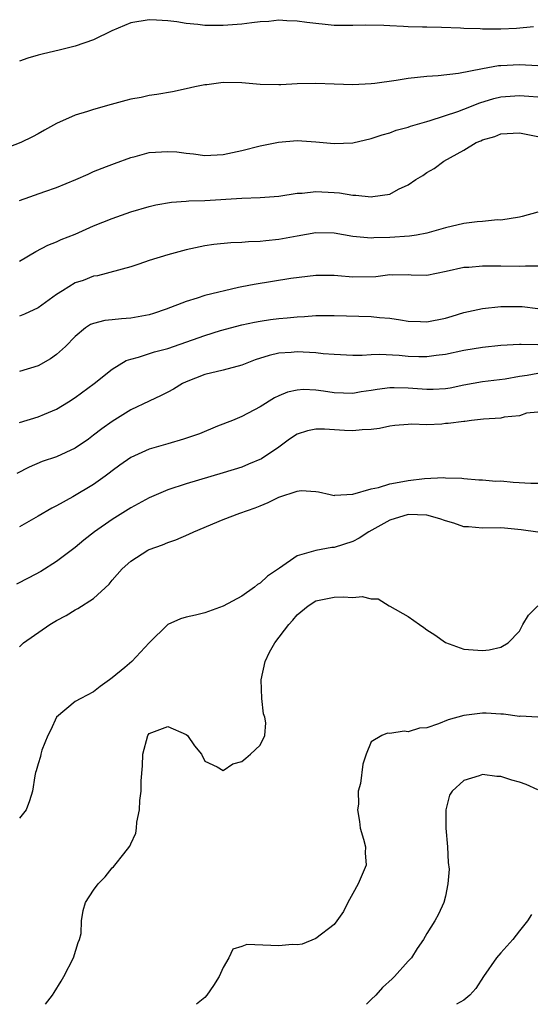
# Model space of a CAD drawing. Units: inches. Extents: x 2592000 to 2595000, y 1521000 to 1524000.
# Drawn here: x 2593401 to 2593456, y 1521000 to 1521106 of the extents above; entities that cross this region are included whole.
import ezdxf

# ---------------------------------------------------------------- set-up
doc = ezdxf.new("R2010")
doc.units = ezdxf.units.IN
doc.header["$MEASUREMENT"] = 0
doc.layers.add('LD25921521_2ft', color=93, linetype='Continuous')

msp = doc.modelspace()

# ---------------------------------------------------------------- linework, layer by layer
at = {"layer": 'LD25921521_2ft'}
for points, elevation in [([(2593456.52, 1521105.48), (2593454.68, 1521105.32), (2593453, 1521105.23), (2593451, 1521105.23), (2593450.75, 1521105.25), (2593449, 1521105.32), (2593448.65, 1521105.35), (2593446.58, 1521105.42), (2593445, 1521105.43), (2593444.54, 1521105.46), (2593443, 1521105.47), (2593442.47, 1521105.53), (2593441, 1521105.58), (2593440.37, 1521105.63), (2593438.34, 1521105.66), (2593437, 1521105.61), (2593436.37, 1521105.63), (2593435, 1521105.64), (2593432.04, 1521105.96), (2593431, 1521106.11), (2593429.88, 1521106.12), (2593429, 1521106.19), (2593427.93, 1521106.07), (2593427, 1521106.04), (2593426.1, 1521105.9), (2593425, 1521105.78), (2593423, 1521105.61), (2593422.36, 1521105.64), (2593421, 1521105.63), (2593420.26, 1521105.74), (2593419, 1521105.85), (2593417.97, 1521106.03), (2593417, 1521106.14), (2593415.78, 1521106.22), (2593415, 1521106.25), (2593413, 1521105.91), (2593410.96, 1521105.04), (2593409, 1521104.07), (2593407, 1521103.38), (2593405.41, 1521103), (2593403.45, 1521102.55), (2593403, 1521102.43), (2593401.89, 1521102.11), (2593401, 1521101.77)], 8396), ([(2593457, 1521101.28), (2593455, 1521101.38), (2593453, 1521101.29), (2593452.73, 1521101.27), (2593451, 1521100.95), (2593448.43, 1521100.43), (2593446.21, 1521100.21), (2593445, 1521100.14), (2593443, 1521099.9), (2593441.69, 1521099.69), (2593439.38, 1521099.38), (2593439, 1521099.34), (2593437, 1521099.24), (2593435, 1521099.29), (2593433, 1521099.37), (2593431, 1521099.35), (2593429.24, 1521099.24), (2593429, 1521099.23), (2593427, 1521099.27), (2593425.42, 1521099.42), (2593425, 1521099.44), (2593423, 1521099.46), (2593421.22, 1521099.22), (2593421, 1521099.21), (2593419.92, 1521099), (2593419, 1521098.79), (2593417.52, 1521098.48), (2593415.83, 1521098.17), (2593415, 1521098.07), (2593414.13, 1521097.87), (2593413, 1521097.69), (2593412.47, 1521097.53), (2593410.88, 1521097.12), (2593409, 1521096.57), (2593408.34, 1521096.34), (2593407, 1521095.94), (2593405, 1521095.04), (2593403.67, 1521094.33), (2593403, 1521093.92), (2593402.38, 1521093.62), (2593401.14, 1521093), (2593399, 1521092.18)], 8398), ([(2593401, 1521086.76), (2593403.72, 1521087.72), (2593405, 1521088.15), (2593407.07, 1521089), (2593408.4, 1521089.6), (2593409, 1521089.86), (2593410.4, 1521090.4), (2593411.25, 1521090.75), (2593413, 1521091.39), (2593413.5, 1521091.5), (2593415, 1521091.91), (2593417, 1521092.04), (2593417.98, 1521091.98), (2593419, 1521091.84), (2593419.78, 1521091.78), (2593421, 1521091.59), (2593423, 1521091.69), (2593425, 1521092.13), (2593427, 1521092.63), (2593428.97, 1521093.03), (2593431, 1521093.21), (2593433, 1521093.07), (2593435, 1521092.88), (2593437, 1521092.97), (2593439, 1521093.43), (2593440.16, 1521093.84), (2593441, 1521094.04), (2593441.68, 1521094.32), (2593443, 1521094.66), (2593443.23, 1521094.77), (2593445, 1521095.28), (2593445.37, 1521095.37), (2593448.34, 1521096.34), (2593449, 1521096.59), (2593450.71, 1521097.29), (2593452.25, 1521097.75), (2593453, 1521097.94), (2593455, 1521098.09), (2593456.01, 1521097.99), (2593457, 1521097.92)], 8400), ([(2593401, 1521080.2), (2593402.76, 1521081.24), (2593404.06, 1521081.94), (2593405, 1521082.28), (2593405.48, 1521082.52), (2593407, 1521083.11), (2593409, 1521084), (2593411, 1521084.81), (2593413, 1521085.51), (2593415, 1521086.1), (2593415.72, 1521086.28), (2593417.42, 1521086.58), (2593419, 1521086.66), (2593419.3, 1521086.7), (2593421, 1521086.76), (2593425, 1521086.99), (2593427, 1521087.06), (2593429, 1521087.22), (2593431, 1521087.52), (2593431.54, 1521087.54), (2593433, 1521087.7), (2593435, 1521087.6), (2593435.56, 1521087.56), (2593437, 1521087.32), (2593437.33, 1521087.33), (2593439, 1521087.13), (2593439.18, 1521087.18), (2593441, 1521087.42), (2593441.95, 1521087.95), (2593443, 1521088.45), (2593443.82, 1521089), (2593444.55, 1521089.45), (2593445, 1521089.76), (2593445.8, 1521090.2), (2593446.85, 1521091), (2593449, 1521092.17), (2593450.34, 1521093), (2593450.82, 1521093.18), (2593451, 1521093.28), (2593452.34, 1521093.66), (2593453, 1521093.93), (2593455, 1521094.05), (2593457, 1521093.66)], 8402), ([(2593457, 1521085.49), (2593455.3, 1521085), (2593455, 1521084.94), (2593453, 1521084.63), (2593452.64, 1521084.64), (2593451, 1521084.48), (2593450.44, 1521084.44), (2593449, 1521084.27), (2593447, 1521083.8), (2593445, 1521083.2), (2593443.9, 1521083), (2593443.12, 1521082.88), (2593441, 1521082.75), (2593439.28, 1521082.72), (2593439, 1521082.69), (2593437, 1521082.87), (2593435, 1521083.2), (2593433, 1521083.24), (2593431, 1521082.91), (2593429, 1521082.52), (2593427.6, 1521082.4), (2593427, 1521082.31), (2593425.72, 1521082.28), (2593425, 1521082.21), (2593423.82, 1521082.18), (2593422, 1521082), (2593421, 1521081.85), (2593419, 1521081.41), (2593417, 1521080.87), (2593415, 1521080.25), (2593413.87, 1521079.87), (2593413, 1521079.59), (2593409.4, 1521078.6), (2593409, 1521078.56), (2593407.87, 1521078.12), (2593407, 1521077.84), (2593405.62, 1521077), (2593405, 1521076.59), (2593403, 1521075.15), (2593401.53, 1521074.47), (2593401, 1521074.27)], 8404), ([(2593457, 1521079.66), (2593455.65, 1521079.65), (2593455, 1521079.62), (2593453, 1521079.65), (2593451.64, 1521079.64), (2593451, 1521079.67), (2593449.53, 1521079.53), (2593449, 1521079.51), (2593447.08, 1521079.08), (2593445, 1521078.65), (2593443.32, 1521078.68), (2593443, 1521078.71), (2593441.31, 1521078.69), (2593441, 1521078.73), (2593439.49, 1521078.51), (2593437, 1521078.46), (2593435.38, 1521078.62), (2593435, 1521078.64), (2593433, 1521078.66), (2593430.31, 1521078.31), (2593426.33, 1521077.67), (2593425, 1521077.41), (2593424.64, 1521077.36), (2593421, 1521076.48), (2593420.19, 1521076.19), (2593419, 1521075.86), (2593416.84, 1521075), (2593415.46, 1521074.54), (2593415, 1521074.42), (2593413.82, 1521074.18), (2593413, 1521074.05), (2593412.01, 1521073.99), (2593411, 1521073.87), (2593410.19, 1521073.81), (2593409, 1521073.48), (2593408.65, 1521073.35), (2593408.11, 1521073), (2593407, 1521072.08), (2593405.97, 1521071), (2593405, 1521070.11), (2593404.34, 1521069.66), (2593403, 1521068.9), (2593401, 1521068.28)], 8406), ([(2593401, 1521062.79), (2593403, 1521063.38), (2593403.69, 1521063.69), (2593405, 1521064.23), (2593406.27, 1521065), (2593407, 1521065.47), (2593409.06, 1521067), (2593411, 1521068.55), (2593412.52, 1521069.48), (2593413, 1521069.62), (2593413.83, 1521069.83), (2593415.58, 1521070.42), (2593417, 1521070.78), (2593421, 1521072.18), (2593422.71, 1521072.71), (2593425, 1521073.32), (2593426.38, 1521073.62), (2593427, 1521073.73), (2593428.11, 1521073.89), (2593429, 1521074.01), (2593429.92, 1521074.08), (2593431, 1521074.19), (2593431.78, 1521074.22), (2593433, 1521074.32), (2593435, 1521074.35), (2593439, 1521074.23), (2593439.87, 1521074.13), (2593441, 1521074.03), (2593442.14, 1521073.86), (2593443, 1521073.71), (2593444.32, 1521073.68), (2593445, 1521073.64), (2593447, 1521074.04), (2593447.75, 1521074.25), (2593449, 1521074.65), (2593451, 1521075.09), (2593453, 1521075.31), (2593455, 1521075.31), (2593455.3, 1521075.3), (2593457, 1521075.1)], 8408), ([(2593457, 1521071.18), (2593455.19, 1521071.19), (2593455, 1521071.21), (2593453, 1521071.1), (2593451, 1521070.89), (2593449, 1521070.56), (2593447, 1521070.13), (2593446.02, 1521070.02), (2593445, 1521069.88), (2593444.12, 1521069.88), (2593443, 1521069.92), (2593442, 1521070), (2593439.89, 1521070.11), (2593439, 1521070.08), (2593438.01, 1521070.01), (2593437, 1521070.03), (2593435, 1521070.12), (2593433.79, 1521070.21), (2593433, 1521070.32), (2593431.64, 1521070.36), (2593431, 1521070.41), (2593430.35, 1521070.35), (2593429, 1521070.26), (2593427.97, 1521070.03), (2593426.46, 1521069.54), (2593425, 1521068.97), (2593423, 1521068.45), (2593421, 1521067.96), (2593419, 1521067.18), (2593418.61, 1521067), (2593417.61, 1521066.39), (2593417, 1521066.07), (2593416.31, 1521065.69), (2593415, 1521065.1), (2593413, 1521064.15), (2593411, 1521062.91), (2593409.89, 1521062.11), (2593409, 1521061.41), (2593408.43, 1521061), (2593407, 1521060.01), (2593405, 1521059.09), (2593403.44, 1521058.56), (2593402.02, 1521057.98), (2593400.71, 1521057.29)], 8410), ([(2593457, 1521068.08), (2593455.85, 1521067.85), (2593455, 1521067.75), (2593453.46, 1521067.46), (2593451, 1521067.16), (2593449, 1521066.8), (2593447.51, 1521066.49), (2593447, 1521066.41), (2593445.67, 1521066.33), (2593445, 1521066.33), (2593443, 1521066.49), (2593441.47, 1521066.53), (2593441, 1521066.52), (2593439.65, 1521066.35), (2593439, 1521066.23), (2593437.92, 1521066.08), (2593437, 1521065.93), (2593435, 1521065.99), (2593433.83, 1521066.17), (2593433, 1521066.26), (2593431.67, 1521066.33), (2593431, 1521066.29), (2593429.94, 1521066.06), (2593429, 1521065.67), (2593428.55, 1521065.45), (2593427, 1521064.47), (2593425, 1521063.42), (2593424, 1521063), (2593422.38, 1521062.38), (2593420.42, 1521061.58), (2593418.71, 1521061), (2593417, 1521060.5), (2593415, 1521059.9), (2593413, 1521059.01), (2593411.82, 1521058.18), (2593411, 1521057.57), (2593410.69, 1521057.31), (2593410.26, 1521057), (2593409, 1521056.09), (2593406.76, 1521054.76), (2593405, 1521053.8), (2593404.47, 1521053.53), (2593403, 1521052.66), (2593401, 1521051.52)], 8412), ([(2593457, 1521063.91), (2593455.78, 1521063.78), (2593455, 1521063.52), (2593453.35, 1521063.35), (2593453, 1521063.26), (2593451.13, 1521063.13), (2593449.84, 1521063), (2593449.1, 1521062.9), (2593449, 1521062.91), (2593447.32, 1521062.68), (2593447, 1521062.66), (2593446.62, 1521062.62), (2593445, 1521062.54), (2593443.38, 1521062.62), (2593443, 1521062.56), (2593441.53, 1521062.47), (2593441, 1521062.4), (2593439.87, 1521062.13), (2593439, 1521062.04), (2593438.01, 1521062.01), (2593437, 1521061.87), (2593436.09, 1521061.91), (2593433.94, 1521062.06), (2593433, 1521062.07), (2593432.11, 1521061.89), (2593431, 1521061.54), (2593430.17, 1521061), (2593429, 1521060.14), (2593427.12, 1521058.88), (2593425.72, 1521058.28), (2593425, 1521057.98), (2593423, 1521057.34), (2593419, 1521056.16), (2593417, 1521055.51), (2593415, 1521054.66), (2593413, 1521053.56), (2593411, 1521052.3), (2593409.1, 1521051), (2593407.93, 1521050.07), (2593407, 1521049.3), (2593405, 1521047.79), (2593403.28, 1521046.72), (2593401.99, 1521046.01), (2593400.65, 1521045.35)], 8414), ([(2593401, 1521038.57), (2593401.2, 1521038.8), (2593401.41, 1521039), (2593404.25, 1521041), (2593405, 1521041.43), (2593406.04, 1521041.96), (2593407, 1521042.57), (2593407.3, 1521042.7), (2593409, 1521043.8), (2593410.66, 1521045.34), (2593411, 1521045.77), (2593412.09, 1521047), (2593413, 1521047.83), (2593414.84, 1521049), (2593415, 1521049.08), (2593416.42, 1521049.58), (2593417, 1521049.83), (2593417.87, 1521050.13), (2593419.28, 1521050.72), (2593419.81, 1521051), (2593423, 1521052.31), (2593424.79, 1521053), (2593426.44, 1521053.56), (2593427, 1521053.8), (2593427.86, 1521054.14), (2593429, 1521054.73), (2593431, 1521055.37), (2593431.43, 1521055.43), (2593433, 1521055.34), (2593433.29, 1521055.29), (2593434.56, 1521055), (2593435, 1521054.92), (2593435.06, 1521054.94), (2593437, 1521055.04), (2593439, 1521055.62), (2593439.77, 1521055.77), (2593441, 1521056.16), (2593442.41, 1521056.41), (2593443, 1521056.54), (2593444.76, 1521056.76), (2593446.85, 1521056.85), (2593447, 1521056.83), (2593448.77, 1521056.77), (2593449, 1521056.73), (2593450.61, 1521056.61), (2593451, 1521056.61), (2593452.47, 1521056.47), (2593453, 1521056.48), (2593454.34, 1521056.34), (2593456.24, 1521056.24), (2593457, 1521056.23)], 8416), ([(2593457, 1521050.94), (2593455.21, 1521051.21), (2593453.38, 1521051.38), (2593453, 1521051.41), (2593451, 1521051.38), (2593449.52, 1521051.52), (2593449, 1521051.54), (2593447.92, 1521051.92), (2593447, 1521052.16), (2593446.39, 1521052.39), (2593445, 1521052.77), (2593443, 1521052.85), (2593441, 1521052.23), (2593438.75, 1521051), (2593437.68, 1521050.32), (2593437, 1521049.93), (2593435, 1521049.3), (2593434.72, 1521049.28), (2593433, 1521048.99), (2593431, 1521048.39), (2593429.07, 1521047.07), (2593427.78, 1521046.22), (2593427, 1521045.43), (2593426.71, 1521045.29), (2593426.38, 1521045), (2593425, 1521044.04), (2593423, 1521042.96), (2593421, 1521042.26), (2593419.99, 1521042.01), (2593419, 1521041.78), (2593418.4, 1521041.6), (2593417, 1521041), (2593415, 1521039), (2593413.12, 1521037), (2593412.35, 1521036.35), (2593411, 1521035.23), (2593410.7, 1521035), (2593409.7, 1521034.3), (2593409, 1521033.73), (2593407.61, 1521033), (2593407, 1521032.66), (2593405, 1521030.98), (2593404.38, 1521029.62), (2593404.06, 1521029), (2593403.41, 1521027.41), (2593403.29, 1521027), (2593403.25, 1521026.75), (2593403, 1521025.96), (2593402.8, 1521025.2), (2593402.72, 1521025), (2593402.65, 1521024.65), (2593402.39, 1521023), (2593402.05, 1521021.95), (2593401.69, 1521021), (2593401, 1521020.08)], 8418), ([(2593403.79, 1521000), (2593404.55, 1521001), (2593404.72, 1521001.28), (2593405.49, 1521002.51), (2593405.77, 1521003), (2593406.81, 1521005), (2593407.32, 1521006.68), (2593407.48, 1521007), (2593407.64, 1521007.64), (2593407.7, 1521009), (2593407.87, 1521010.13), (2593408.12, 1521011), (2593409, 1521012.32), (2593409.47, 1521013), (2593410.26, 1521013.74), (2593411, 1521014.71), (2593411.15, 1521014.85), (2593411.28, 1521015), (2593412.25, 1521016.25), (2593412.92, 1521017.08), (2593413, 1521017.3), (2593413.54, 1521018.46), (2593413.62, 1521019), (2593413.65, 1521019.65), (2593413.97, 1521021), (2593413.98, 1521021.98), (2593414.13, 1521023), (2593414.13, 1521024.13), (2593414.28, 1521025.72), (2593414.33, 1521027), (2593414.84, 1521029), (2593415, 1521029.23), (2593417, 1521029.98), (2593419, 1521029.1), (2593419.15, 1521029), (2593419.91, 1521027.91), (2593420.65, 1521027), (2593421, 1521026.25), (2593422.36, 1521025.64), (2593423, 1521025.23), (2593424.04, 1521025.96), (2593425, 1521026.19), (2593425.43, 1521026.57), (2593425.96, 1521027), (2593427, 1521027.97), (2593427.48, 1521029), (2593427.62, 1521030.38), (2593427.49, 1521031), (2593427.36, 1521031.36), (2593427.18, 1521033), (2593427.1, 1521035), (2593427.54, 1521037), (2593428.01, 1521037.99), (2593428.59, 1521039), (2593430.1, 1521041), (2593430.53, 1521041.47), (2593431, 1521042.02), (2593432.16, 1521043), (2593433, 1521043.54), (2593435, 1521043.92), (2593435.97, 1521043.97), (2593437, 1521043.9), (2593438.01, 1521044.01), (2593439, 1521043.77), (2593439.75, 1521043.75), (2593440.92, 1521043), (2593441, 1521042.97), (2593443, 1521041.85), (2593444.22, 1521041), (2593444.68, 1521040.68), (2593445, 1521040.42), (2593445.88, 1521039.88), (2593447, 1521039.03), (2593449, 1521038.31), (2593451, 1521038.19), (2593451.73, 1521038.27), (2593453, 1521038.54), (2593453.79, 1521039), (2593455, 1521040.28), (2593455.37, 1521041), (2593456, 1521042), (2593456.98, 1521043)], 8420), ([(2593457, 1521030.99), (2593455.08, 1521031.08), (2593455, 1521031.07), (2593453.3, 1521031.3), (2593453, 1521031.31), (2593451.41, 1521031.41), (2593451, 1521031.41), (2593449, 1521031.18), (2593447.31, 1521030.69), (2593446.25, 1521030.25), (2593445, 1521029.85), (2593444.2, 1521029.8), (2593443, 1521029.4), (2593442.54, 1521029.46), (2593441, 1521029.21), (2593440.75, 1521029.25), (2593440.12, 1521029), (2593439, 1521028.32), (2593438.45, 1521027), (2593438.09, 1521025.91), (2593437.82, 1521023.82), (2593437.59, 1521023), (2593437.61, 1521021.61), (2593437.5, 1521021), (2593437.72, 1521019.72), (2593437.8, 1521019), (2593438.17, 1521017.83), (2593438.36, 1521017), (2593438.33, 1521016.33), (2593438.45, 1521015), (2593437.57, 1521013), (2593437, 1521011.96), (2593436.45, 1521011), (2593435.98, 1521010.02), (2593435.29, 1521009), (2593435, 1521008.6), (2593433, 1521007.09), (2593431.52, 1521006.48), (2593431, 1521006.42), (2593430.46, 1521006.46), (2593429, 1521006.3), (2593425.54, 1521006.46), (2593425, 1521006.25), (2593424.04, 1521005.96), (2593423.61, 1521005), (2593423, 1521003.96), (2593422.56, 1521003), (2593421.96, 1521002.04), (2593421.23, 1521001), (2593421, 1521000.72), (2593420.12, 1521000)], 8422), ([(2593457, 1521023.15), (2593455.73, 1521023.73), (2593455, 1521023.98), (2593454.2, 1521024.2), (2593453, 1521024.59), (2593452.57, 1521024.57), (2593451, 1521024.81), (2593450.64, 1521024.64), (2593449, 1521024.15), (2593447.74, 1521023), (2593447.44, 1521022.56), (2593447.04, 1521021), (2593447.07, 1521019.07), (2593447.06, 1521019), (2593447.24, 1521017), (2593447.3, 1521015.3), (2593447.4, 1521014.6), (2593447.26, 1521013), (2593447, 1521011.67), (2593446.84, 1521011), (2593446.26, 1521009.74), (2593445.88, 1521009), (2593445, 1521007.64), (2593444.65, 1521007), (2593443.97, 1521006.03), (2593443.35, 1521005), (2593443, 1521004.64), (2593441.52, 1521003), (2593441.24, 1521002.76), (2593440.2, 1521001.8), (2593439.48, 1521001), (2593439, 1521000.51), (2593438.47, 1521000)], 8424), ([(2593456.32, 1521009.68), (2593455.87, 1521009), (2593455, 1521007.92), (2593454.29, 1521007), (2593453, 1521005.57), (2593452.53, 1521005), (2593451.12, 1521003), (2593450.31, 1521001.69), (2593449.63, 1521001), (2593449, 1521000.46), (2593448.2, 1521000)], 8426)]:
    msp.add_lwpolyline(points, dxfattribs=dict(at, elevation=elevation))

doc.saveas('drawing.dxf')
